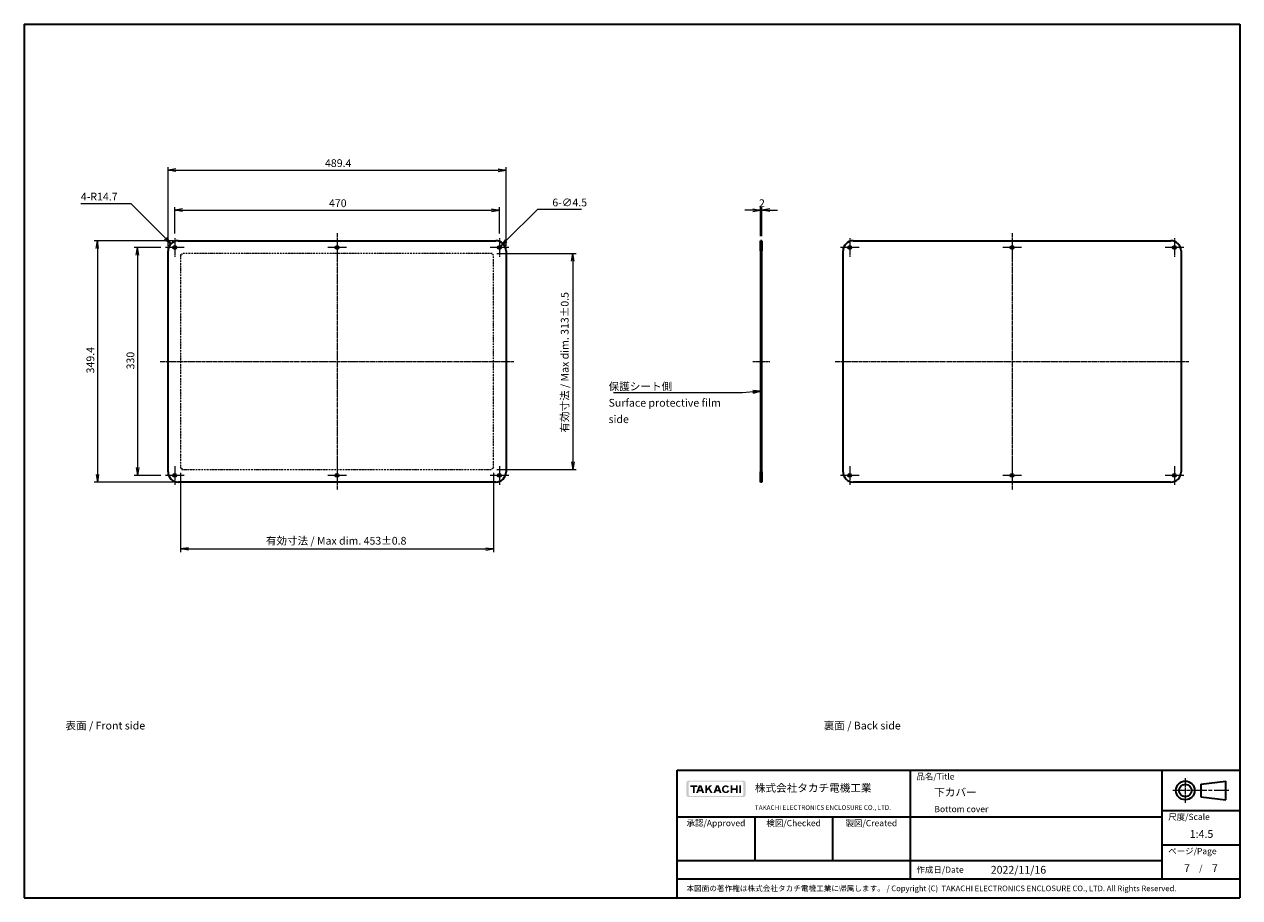
# Model space of a CAD drawing. Units: millimetres. Extents: x 0 to 11595, y 0 to 1967.
# Drawn here: x 9835 to 11595, y 0 to 1264 of the extents above; entities that cross this region are included whole.
import ezdxf
from ezdxf.enums import TextEntityAlignment as Align

# ---------------------------------------------------------------- set-up
doc = ezdxf.new("R2010")
doc.units = ezdxf.units.MM
doc.linetypes.add('CHAIN', pattern=[0.35429999999999995, 0.2362, -0.0295, 0.0591, -0.0295])
doc.linetypes.add('DASH_DOUBLE_DOT', pattern=[0.43979999999999997, 0.24, -0.06, 0.0098, -0.06, 0.01, -0.06])
for name, color, linetype, lineweight in [('Border (ISO)', 7, 'Continuous', 35), ('Center Mark (ISO)', 131, 'Continuous', 18), ('Centerline (ISO)', 131, 'Continuous', 18), ('Dimension (ISO)', 7, 'Continuous', 18), ('Dimension (ISO) @ 1', 7, 'Continuous', 18), ('Hatch (ISO)', 1, 'Continuous', 18), ('Sketch Geometry (ISO)', 7, 'Continuous', 18), ('Symbol (ISO)', 7, 'Continuous', 18), ('Symbol (ISO) @ 1', 7, 'Continuous', 18), ('Title (ISO)', 7, 'Continuous', 35), ('Visible (ISO)', 7, 'Continuous', 35), ('Visible Narrow (ISO)', 7, 'Continuous', 25)]:
    doc.layers.add(name, color=color, linetype=linetype, lineweight=lineweight)
doc.styles.add('Note Text (TK)', font='MS PGothic.ttf')
doc.styles.add('文字スタイル40', font='MS PGothic.ttf')
doc.styles.add('文字スタイル67', font='arial.ttf')
doc.dimstyles.new('Default - Method 1b (TK)', dxfattribs={"dimscale": 5, "dimtxt": 2.5, "dimasz": 2.5, "dimexe": 1, "dimexo": 1.499999999999999, "dimgap": 1, "dimtad": 1, "dimtoh": 1, "dimrnd": 1e-08, "dimdsep": 46, "dimtxsty": 'Note Text (TK)', "dimblk": 'OPEN', "dimcen": 0.09, "dimdle": 5, "dimclrd": 100, "dimclre": 100, "dimclrt": 7, "dimadec": 1, "dimazin": 1, "dimtfac": 1, "dimtmove": 0, "dimatfit": 3, "dimldrblk": 'OPEN', "dimfxl": 1, "dimtolj": 1, "dimlwd": -1, "dimlwe": -1, "dimarcsym": 0})
doc.dimstyles.new('Default - Method 1b (TK)$7', dxfattribs={"dimscale": 1.5, "dimtxt": 2.5, "dimasz": 2.5, "dimexe": 1, "dimexo": 1.499999999999999, "dimgap": 1, "dimtad": 1, "dimtoh": 1, "dimrnd": 1e-08, "dimdsep": 46, "dimtxsty": 'Note Text (TK)', "dimblk": 'OPEN', "dimcen": 0.09, "dimdle": 5, "dimclrd": 100, "dimclre": 100, "dimclrt": 7, "dimadec": 1, "dimazin": 1, "dimtfac": 1, "dimtmove": 0, "dimatfit": 3, "dimldrblk": 'OPEN', "dimfxl": 1, "dimtolj": 1, "dimlwd": -1, "dimlwe": -1, "dimarcsym": 0})

# ---------------------------------------------------------------- blocks, each defined once
blk = doc.blocks.new('図面枠 tk図枠')
at = {"layer": 'Border (ISO)'}
for p, q in [((14.49999999999999, 289), (405.4999999999999, 289)), ((14.49999999999999, 289), (14.50000000000001, 8.000000000000007)), ((405.4999999999999, 289), (405.4999999999999, 8.000000000000007)), ((14.50000000000001, 8.000000000000007), (405.4999999999999, 8.000000000000007))]:
    blk.add_line(p, q, dxfattribs=at)
blk = doc.blocks.new('表題欄 tk表題欄')
at = {"layer": 'Hatch (ISO)'}
h = blk.add_hatch(color=256, dxfattribs=at)
edge = h.paths.add_edge_path(flags=0)
edge.add_arc((95.444849922821, 237.346881026017), 0.5958259999999996, 269.9999999999897, 360)
edge.add_line((96.040675922821, 237.3468810260171), (96.04067592282095, 240.7585970260168))
edge.add_arc((95.44484992282096, 240.7585970260169), 0.5958259999999996, 0, 90.0000000000068)
edge.add_line((95.44484992282091, 241.3544230260169), (79.00658192282103, 241.3544230260169))
edge.add_arc((79.00658192282103, 240.7585970260169), 0.5958259999999996, 90, 180)
edge.add_line((78.41075592282102, 240.7585970260168), (78.41075592282081, 237.3468810260171))
edge.add_arc((79.00658192282081, 237.3468810260168), 0.5958259999999996, 180, 270.0000000000205)
edge.add_line((79.00658192282103, 236.7510550260168), (95.44484992282091, 236.751055026017))
edge = h.paths.add_edge_path()
edge.add_line((77.70882392282107, 241.0034570260169), (77.70882392282107, 237.1020210260171))
edge.add_arc((78.41075592282097, 237.102021026017), 0.7019319999998935, 180, 270.000000000008)
edge.add_line((78.41075592282105, 236.4000890260172), (96.04067592282101, 236.4000890260172))
edge.add_arc((96.040675922821, 237.102021026017), 0.7019319999998921, 270, 360)
edge.add_line((96.7426079228209, 237.1020210260171), (96.74260792282098, 241.0034570260169))
edge.add_arc((96.04067592282107, 241.003457026017), 0.7019319999998921, 0, 90.00000000000873)
edge.add_line((96.04067592282095, 241.705389026017), (78.41075592282105, 241.7053890260169))
edge.add_arc((78.41075592282105, 241.0034570260169), 0.7019319999999984, 90.00000000000072, 180)
for points in [[(78.94128592282102, 240.1954190260171), (78.94128592282102, 239.7056990260171), (79.79013392282097, 239.7056990260171), (79.79013392282097, 237.7060090260171), (80.37779792282102, 237.7060090260171), (80.37779792282102, 239.7056990260171), (81.22664592282104, 239.7056990260171), (81.22664592282104, 240.1954190260171)], [(85.55355153134052, 237.7060090260171), (84.81294043548178, 238.9396854897348), (84.28739592282106, 238.3724785432585), (84.28739592282106, 237.7060090260171), (83.76502792282103, 237.7060090260171), (83.76502792282103, 240.1954190260171), (84.28739592282106, 240.1954190260171), (84.28739592282106, 239.1472136578642), (85.2586086041826, 240.1954190260171), (85.97643794456017, 240.1954190260171), (85.18872726044239, 239.3452627384302), (86.172817922821, 237.7060090260171)], [(91.96090243223207, 240.1954190260171), (91.96090243223207, 237.7060090260171), (92.4791894322321, 237.7060090260171), (92.4791894322321, 238.7058540260171), (93.63819343223211, 238.7058540260171), (93.63819343223211, 237.7060090260171), (94.15648043223207, 237.7060090260171), (94.15648043223207, 240.1954190260171), (93.63819343223211, 240.1954190260171), (93.63819343223211, 239.195574026017), (92.4791894322321, 239.195574026017), (92.4791894322321, 240.1954190260171)], [(94.71149643223212, 240.1954190260171), (94.71149643223212, 237.7060090260171), (95.2338644322322, 237.7060090260171), (95.2338644322322, 240.1954190260171)]]:
    blk.add_hatch(color=256, dxfattribs=at).paths.add_polyline_path(points)
h = blk.add_hatch(color=256, dxfattribs=at)
h.paths.add_polyline_path([(82.45967999495221, 238.7589070260171), (81.8218998506899, 238.7589070260171), (82.14078992282104, 239.627313026017)], flags=0)
h.paths.add_polyline_path([(82.64850318183746, 238.2447010260171), (81.63307666380464, 238.2447010260171), (81.43526189659153, 237.7060090260171), (80.81854592282102, 237.7060090260171), (81.73268992282102, 240.1954190260171), (82.54888992282102, 240.1954190260171), (83.46303392282098, 237.7060090260171), (82.84631794905052, 237.7060090260171)])
h = blk.add_hatch(color=256, dxfattribs=at)
h.paths.add_polyline_path([(87.39654585068993, 238.7589070260171), (88.03432599495216, 238.7589070260171), (87.71543592282107, 239.627313026017)], flags=0)
h.paths.add_polyline_path([(87.00990789659151, 237.7060090260171), (87.20772266380467, 238.2447010260171), (88.22314918183736, 238.2447010260171), (88.42096394905047, 237.7060090260171), (89.03767992282091, 237.7060090260171), (88.123535922821, 240.1954190260171), (87.30733592282104, 240.1954190260171), (86.39319192282105, 237.7060090260171)])
h = blk.add_hatch(color=256, dxfattribs=at)
edge = h.paths.add_edge_path()
edge.add_arc((90.39257192282079, 238.9507140260171), 1.273272000000011, 38.55054079078439, 336.5820184016556)
edge.add_line((91.56096443223191, 238.4446700260172), (91.04202846323602, 238.6694270587604))
edge.add_ellipse((90.392571922821, 238.9507140260171), major_axis=(0, -0.7998759999999119), ratio=0.8673469387756529, start_angle=128.5505407907963, end_angle=426.582018401653, ccw=False)
edge.add_line((90.96328818027123, 239.4055047731898), (91.38834540645578, 239.7442231660233))
at = {"layer": 'Title (ISO)'}
for p, q in [((74.70882392282105, 245.052739026017), (255.7088239228211, 245.052739026017)), ((74.70882392282105, 204.052739026017), (74.70882392282105, 245.052739026017)), ((149.7088239228211, 245.052739026017), (149.7088239228211, 210.052739026017)), ((230.7088239228211, 245.052739026017), (230.7088239228211, 210.052739026017)), ((255.7088239228211, 245.052739026017), (255.7088239228211, 204.052739026017)), ((243.2088239228211, 240.552739026017), (251.2088239228211, 241.552739026017)), ((243.2088239228211, 240.552739026017), (243.2088239228211, 236.552739026017)), ((251.2088239228211, 235.552739026017), (251.2088239228211, 241.552739026017)), ((243.2088239228211, 236.552739026017), (251.2088239228211, 235.552739026017)), ((230.7088239228211, 232.052739026017), (255.7088239228211, 232.052739026017)), ((74.70882392282105, 230.052739026017), (230.7088239228211, 230.0527390260171)), ((99.70882392282105, 230.052739026017), (99.70882392282108, 216.052739026017)), ((124.708823922821, 230.052739026017), (124.708823922821, 216.052739026017)), ((230.7088239228211, 221.052739026017), (255.7088239228211, 221.052739026017)), ((74.70882392282105, 216.052739026017), (230.7088239228211, 216.052739026017)), ((255.7088239228211, 210.052739026017), (74.70882392282105, 210.052739026017)), ((74.70882392282105, 204.052739026017), (255.7088239228211, 204.052739026017))]:
    blk.add_line(p, q, dxfattribs=at)
at = {"layer": 'Title (ISO)', "color": 4, "linetype": 'CHAIN', "lineweight": 18, "ltscale": 8.889559745788574}
blk.add_line((238.2088239228211, 242.5527390260171), (238.2088239228211, 234.552739026017), dxfattribs=at)
at = {"layer": 'Title (ISO)', "color": 4, "linetype": 'CHAIN', "lineweight": 18, "ltscale": 20.00163269042969}
blk.add_line((252.2088239228211, 238.552739026017), (234.2088239228211, 238.552739026017), dxfattribs=at)
at = {"layer": 'Title (ISO)'}
for radius in [3, 2]:
    blk.add_circle((238.2088239228211, 238.5527390260171), radius, dxfattribs=at)
at = {"layer": 'Title (ISO)', "color": 1, "char_height": 2.000000029802322, "line_spacing_factor": 1.5, "style": 'Note Text (TK)'}
for s, insert, attachment_point in [('\\fＭＳ Ｐゴシック|b0|i0;{\\H2.0000;品名/Title}', (151.708823922821, 243.052739026017), 4), ('\\fＭＳ Ｐゴシック|b0|i0;{\\H2.0000;尺度/Scale}', (232.7088239228211, 230.052739026017), 4), ('\\fＭＳ Ｐゴシック|b0|i0;{\\H2.0000;承認/Approved}', (87.20882392282105, 228.052739026017), 5), ('\\fＭＳ Ｐゴシック|b0|i0;{\\H2.0000;検図/Checked}', (112.208823922821, 228.0527390260171), 5), ('\\fＭＳ Ｐゴシック|b0|i0;{\\H2.0000;製図/Created}', (137.208823922821, 228.052739026017), 5), ('\\fＭＳ Ｐゴシック|b0|i0;{\\H2.0000;ページ/Page}', (232.7088239228211, 219.052739026017), 4), ('\\fＭＳ Ｐゴシック|b0|i0;{\\H2.0000;作成日/Date}', (151.708823922821, 213.052739026017), 4)]:
    blk.add_mtext(s, dxfattribs=dict(at, insert=insert, attachment_point=attachment_point))
at = {"layer": 'Title (ISO)', "color": 7, "line_spacing_factor": 1.5, "style": 'Note Text (TK)'}
for s, insert, char_height, attachment_point in [('株式会社タカチ電機工業', (99.74260792282095, 239.052739026017), 2.5, 4), ('\\fArial|b0|i0;{\\H1.4986;TAKACHI ELECTRONICS ENCLOSURE CO., LTD.}', (99.74260792282095, 233.052739026017), 1.49859994649887, 4), ('\\fＭＳ Ｐゴシック|b0|i0;{\\H2.0000;/}', (243.2088239228211, 213.5527390260171), 2.000000029802322, 5), ('\\fＭＳ Ｐゴシック|b0|i0;{\\H1.8000;本図面の著作権は株式会社タカチ電機工業に帰属します。 / Copyright (C)\xa0 TAKACHI ELECTRONICS ENCLOSURE CO., LTD. All Rights Reserved.}', (77.70882392282107, 207.052739026017), 1.800000071525573, 4)]:
    blk.add_mtext(s, dxfattribs=dict(at, insert=insert, char_height=char_height, attachment_point=attachment_point))
at = {"layer": 'Title (ISO)', "color": 7}
for tag, p, height, style in [('<品名>_001', (157.524164831912, 236.7033072078352), 2.5, 'Note Text (TK)'), ('<Title>_001', (157.4932713957346, 231.8133120027204), 2.000000029802322, '文字スタイル67'), ('<尺度>_001', (239.8920625591848, 223.302739026017), 2.5, 'Note Text (TK)'), ('<総ページ数>_001', (246.7926307410029, 212.302739026017), 2.5, 'Note Text (TK)'), ('<部品サイズ>_001', (108.1818352864574, 211.802739026017), 2.5, 'Note Text (TK)'), ('作成日_001', (175.6250171046392, 211.7814322078352), 2.5, 'Note Text (TK)'), ('<ページ_No.>_001', (237.7926307410029, 212.302739026017), 2.5, 'Note Text (TK)')]:
    blk.add_attdef(tag, p, '', height=height, dxfattribs=dict(at, style=style))
at = {"layer": 'Title (ISO)', "color": 7, "style": '文字スタイル40'}
blk.add_attdef('<型番>', text='', height=3.000000119209289, dxfattribs=at).set_placement((157.708823922821, 221.552739026017), align=Align.MIDDLE_LEFT)
blk = doc.blocks.new('_Open')
at = {"color": 0, "linetype": 'ByBlock', "lineweight": -2}
for p, q in [((-1, 0.1666666666666666), (0, 0)), ((-1, -0.1666666666666666), (0, 0)), ((0, 0), (-1, 0))]:
    blk.add_line(p, q, dxfattribs=at)
blk = doc.blocks.new('*D115')
at = {"layer": 'Defpoints', "color": 0}
for p in [(10522.73486448916, 995.3756998625807), (10052.73486448916, 954.8756998625807), (10522.73486448916, 954.8756998625814)]:
    blk.add_point(p, dxfattribs=at)
at = {"layer": 'Dimension (ISO)', "color": 100}
for p, q in [((10052.73486448916, 961.6256998625809), (10052.73486448916, 999.8756998625807)), ((10063.98486448916, 995.3756998625807), (10511.48486448916, 995.3756998625807)), ((10522.73486448916, 961.6256998625813), (10522.73486448916, 999.8756998625807))]:
    blk.add_line(p, q, dxfattribs=at)
at = {"layer": 'Dimension (ISO)', "color": 100, "xscale": 11.25, "yscale": 11.25, "zscale": 11.25, "rotation": 180}
blk.add_blockref('_Open', (10052.73486448916, 995.3756998625807), dxfattribs=at)
at = {"layer": 'Dimension (ISO)', "color": 100, "xscale": 11.25, "yscale": 11.25, "zscale": 11.25}
blk.add_blockref('_Open', (10522.73486448916, 995.3756998625807), dxfattribs=at)
at = {"layer": 'Dimension (ISO)', "color": 7, "insert": (10276.03742130734, 1005.500699862581), "char_height": 11.25, "attachment_point": 4, "style": 'Note Text (TK)'}
blk.add_mtext('\\A1;470', dxfattribs=at)
blk = doc.blocks.new('*D116')
at = {"layer": 'Defpoints', "color": 0}
for p in [(10532.43486448916, 1053.375699862581), (10043.03486448916, 936.3756998625807), (10532.43486448916, 936.3756998625807)]:
    blk.add_point(p, dxfattribs=at)
at = {"layer": 'Dimension (ISO)', "color": 100}
for p, q in [((10043.03486448916, 943.1256998625809), (10043.03486448916, 1057.875699862581)), ((10532.43486448916, 943.1256998625809), (10532.43486448916, 1057.875699862581)), ((10054.28486448916, 1053.375699862581), (10521.18486448916, 1053.375699862581))]:
    blk.add_line(p, q, dxfattribs=at)
at = {"layer": 'Dimension (ISO)', "color": 100, "xscale": 11.25, "yscale": 11.25, "zscale": 11.25, "rotation": 180}
blk.add_blockref('_Open', (10043.03486448916, 1053.375699862581), dxfattribs=at)
at = {"layer": 'Dimension (ISO)', "color": 100, "xscale": 11.25, "yscale": 11.25, "zscale": 11.25}
blk.add_blockref('_Open', (10532.43486448916, 1053.375699862581), dxfattribs=at)
at = {"layer": 'Dimension (ISO)', "color": 7, "insert": (10270.25262017097, 1063.500699862581), "char_height": 11.25, "attachment_point": 4, "style": 'Note Text (TK)'}
blk.add_mtext('\\A1;489.4', dxfattribs=at)
blk = doc.blocks.new('*D117')
at = {"layer": 'Defpoints', "color": 0}
for p in [(10047.34039480572, 946.770169546021), (10057.73486448916, 936.3756998625813)]:
    blk.add_point(p, dxfattribs=at)
at = {"layer": 'Dimension (ISO)', "color": 100}
for p, q in [((9916.834338493078, 1004.958210691909), (9989.152353659818, 1004.958210691908)), ((9989.152353659818, 1004.958210691908), (10039.38544351737, 954.7251208343686))]:
    blk.add_line(p, q, dxfattribs=at)
at = {"layer": 'Dimension (ISO)', "color": 100, "xscale": 11.25, "yscale": 11.25, "zscale": 11.25, "rotation": 315.0000000000062}
blk.add_blockref('_Open', (10047.34039480572, 946.770169546021), dxfattribs=at)
at = {"layer": 'Dimension (ISO)', "color": 7, "insert": (9916.834338493076, 1015.060710691908), "char_height": 11.25, "attachment_point": 4, "style": 'Note Text (TK)'}
blk.add_mtext('\\A1;\\fＭＳ Ｐゴシック|b0|i0;{\\H11.2050;4-R14.7}', dxfattribs=at)
blk = doc.blocks.new('*D118')
at = {"layer": 'Defpoints', "color": 0}
for p in [(10039.23486448916, 941.3756998625812), (9998.73486448916, 611.3756998625815), (10039.23486448916, 611.3756998625815)]:
    blk.add_point(p, dxfattribs=at)
at = {"layer": 'Dimension (ISO)', "color": 100}
for p, q in [((10032.48486448916, 941.3756998625812), (9994.23486448916, 941.3756998625812)), ((9998.73486448916, 930.1256998625813), (9998.73486448916, 622.6256998625815)), ((10032.48486448916, 611.3756998625815), (9994.23486448916, 611.3756998625815))]:
    blk.add_line(p, q, dxfattribs=at)
at = {"layer": 'Dimension (ISO)', "color": 100, "xscale": 11.25, "yscale": 11.25, "zscale": 11.25}
for p, rotation in [((9998.73486448916, 941.3756998625812), 90), ((9998.73486448916, 611.3756998625815), 270)]:
    blk.add_blockref('_Open', p, dxfattribs=dict(at, rotation=rotation))
at = {"layer": 'Dimension (ISO)', "color": 7, "insert": (9988.609864489159, 764.8060975898536), "char_height": 11.25, "attachment_point": 4, "rotation": 90, "style": 'Note Text (TK)'}
blk.add_mtext('\\A1;330', dxfattribs=at)
blk = doc.blocks.new('*D119')
at = {"layer": 'Defpoints', "color": 0}
for p in [(10057.73486448916, 951.0756998625812), (9940.734864489163, 601.6756998625812), (10057.73486448916, 601.6756998625813)]:
    blk.add_point(p, dxfattribs=at)
at = {"layer": 'Dimension (ISO)', "color": 100}
for p, q in [((10050.98486448916, 951.0756998625812), (9936.234864489163, 951.075699862581)), ((9940.734864489163, 939.8256998625809), (9940.734864489163, 612.9256998625812)), ((10050.98486448916, 601.6756998625813), (9936.234864489163, 601.6756998625812))]:
    blk.add_line(p, q, dxfattribs=at)
at = {"layer": 'Dimension (ISO)', "color": 100, "xscale": 11.25, "yscale": 11.25, "zscale": 11.25}
for p, rotation in [((9940.734864489163, 951.075699862581), 90), ((9940.734864489163, 601.6756998625812), 270)]:
    blk.add_blockref('_Open', p, dxfattribs=dict(at, rotation=rotation))
at = {"layer": 'Dimension (ISO)', "color": 7, "insert": (9930.60986448916, 759.02129645349), "char_height": 11.25, "attachment_point": 4, "rotation": 90, "style": 'Note Text (TK)'}
blk.add_mtext('\\A1;349.4', dxfattribs=at)
blk = doc.blocks.new('*D120')
at = {"layer": 'Defpoints', "color": 0}
for p in [(10061.23486448916, 621.8756998625813), (10514.23486448916, 621.8756998625813), (10514.23486448916, 504.8756998625813)]:
    blk.add_point(p, dxfattribs=at)
at = {"layer": 'Dimension (ISO)', "color": 100}
for p, q in [((10061.23486448916, 615.1256998625813), (10061.23486448916, 500.3756998625813)), ((10514.23486448916, 615.1256998625813), (10514.23486448916, 500.3756998625813)), ((10072.48486448916, 504.8756998625813), (10502.98486448916, 504.8756998625813))]:
    blk.add_line(p, q, dxfattribs=at)
at = {"layer": 'Dimension (ISO)', "color": 100, "xscale": 11.25, "yscale": 11.25, "zscale": 11.25, "rotation": 180}
blk.add_blockref('_Open', (10061.23486448916, 504.8756998625813), dxfattribs=at)
at = {"layer": 'Dimension (ISO)', "color": 100, "xscale": 11.25, "yscale": 11.25, "zscale": 11.25}
blk.add_blockref('_Open', (10514.23486448916, 504.8756998625813), dxfattribs=at)
at = {"layer": 'Dimension (ISO)', "color": 7, "insert": (10184.69342983006, 516.7608134989449), "char_height": 11.25, "attachment_point": 4, "style": 'Note Text (TK)'}
blk.add_mtext('\\A1;\\fＭＳ Ｐゴシック|b0|i0;{\\H11.2050;有効寸法 / Max dim. 453±0.8}', dxfattribs=at)
blk = doc.blocks.new('*D121')
at = {"layer": 'Defpoints', "color": 0}
for p in [(10512.23486448916, 932.8756998625813), (10512.23486448916, 619.8756998625815), (10629.23486448916, 619.8756998625815)]:
    blk.add_point(p, dxfattribs=at)
at = {"layer": 'Dimension (ISO)', "color": 100}
for p, q in [((10518.98486448916, 932.8756998625813), (10633.73486448916, 932.8756998625813)), ((10629.23486448916, 921.6256998625812), (10629.23486448916, 631.1256998625815)), ((10518.98486448916, 619.8756998625815), (10633.73486448916, 619.8756998625815))]:
    blk.add_line(p, q, dxfattribs=at)
at = {"layer": 'Dimension (ISO)', "color": 100, "xscale": 11.25, "yscale": 11.25, "zscale": 11.25}
for p, rotation in [((10629.23486448916, 932.8756998625813), 90), ((10629.23486448916, 619.8756998625815), 270)]:
    blk.add_blockref('_Open', p, dxfattribs=dict(at, rotation=rotation))
at = {"layer": 'Dimension (ISO)', "color": 7, "insert": (10617.34975085279, 673.3660975898536), "char_height": 11.25, "attachment_point": 4, "rotation": 90, "style": 'Note Text (TK)'}
blk.add_mtext('\\A1;\\fＭＳ Ｐゴシック|b0|i0;{\\H11.2050;有効寸法 / Max dim. 313±0.5}', dxfattribs=at)
blk = doc.blocks.new('*D122')
at = {"layer": 'Defpoints', "color": 0}
for p in [(10521.14387423149, 939.7847096049117), (10524.32585474683, 942.9666901202518)]:
    blk.add_point(p, dxfattribs=at)
at = {"layer": 'Dimension (ISO)', "color": 100}
for p, q in [((10577.79791802596, 996.4387533993777), (10532.28080603518, 950.9216414085996)), ((10641.78909440822, 996.4387533993786), (10577.79791802596, 996.4387533993777)), ((10522.32986448916, 941.3756998625812), (10523.13986448916, 941.3756998625812)), ((10522.73486448916, 940.9706998625825), (10522.73486448916, 941.7806998625819))]:
    blk.add_line(p, q, dxfattribs=at)
at = {"layer": 'Dimension (ISO)', "color": 100, "xscale": 11.25, "yscale": 11.25, "zscale": 11.25, "rotation": 224.999999999996}
blk.add_blockref('_Open', (10524.32585474683, 942.9666901202518), dxfattribs=at)
at = {"layer": 'Dimension (ISO)', "color": 7, "insert": (10599.45202054458, 1006.541253399378), "char_height": 11.25, "attachment_point": 4, "style": 'Note Text (TK)'}
blk.add_mtext('\\A1;\\fＭＳ Ｐゴシック|b0|i0;{\\H11.2050;6-∅4.5}', dxfattribs=at)
blk = doc.blocks.new('*D123')
at = {"layer": 'Defpoints', "color": 0}
for p in [(10900.83238955654, 995.3756998625804), (10900.83238955654, 951.0756998625806), (10902.83238955654, 951.0756998625806)]:
    blk.add_point(p, dxfattribs=at)
at = {"layer": 'Dimension (ISO)', "color": 100}
for p, q in [((10889.58238955654, 995.3756998625804), (10878.33238955654, 995.3756998625804)), ((10900.83238955654, 957.8256998625807), (10900.83238955654, 999.8756998625804)), ((10902.83238955654, 995.3756998625804), (10900.83238955654, 995.3756998625804)), ((10902.83238955654, 957.8256998625807), (10902.83238955654, 999.8756998625804)), ((10914.08238955654, 995.3756998625804), (10925.33238955654, 995.3756998625804))]:
    blk.add_line(p, q, dxfattribs=at)
at = {"layer": 'Dimension (ISO)', "color": 100, "xscale": 11.25, "yscale": 11.25, "zscale": 11.25}
blk.add_blockref('_Open', (10900.83238955654, 995.3756998625804), dxfattribs=at)
at = {"layer": 'Dimension (ISO)', "color": 100, "xscale": 11.25, "yscale": 11.25, "zscale": 11.25, "rotation": 180}
blk.add_blockref('_Open', (10902.83238955654, 995.3756998625804), dxfattribs=at)
at = {"layer": 'Dimension (ISO)', "color": 7, "insert": (10898.57244637472, 1005.50069986258), "char_height": 11.25, "attachment_point": 4, "style": 'Note Text (TK)'}
blk.add_mtext('\\A1;2', dxfattribs=at)

msp = doc.modelspace()

# ---------------------------------------------------------------- linework, layer by layer
at = {"layer": 'Center Mark (ISO)', "linetype": 'CHAIN', "ltscale": 6.667144298553466}
for p, q in [((10052.73486448916, 954.8756998625807), (10052.73486448916, 927.8756998625809)), ((10287.73486448916, 954.8756998625807), (10287.73486448916, 927.8756998625803)), ((10522.73486448916, 954.8756998625814), (10522.73486448916, 927.8756998625809)), ((11029.95171393546, 954.8756998625814), (11029.95171393546, 927.8756998625809)), ((11264.95171393546, 954.8756998625807), (11264.95171393546, 927.8756998625803)), ((11499.95171393546, 954.8756998625807), (11499.95171393546, 927.8756998625809)), ((10066.23486448916, 941.3756998625807), (10039.23486448916, 941.3756998625807)), ((10301.23486448916, 941.3756998625807), (10274.23486448916, 941.3756998625807)), ((10536.23486448916, 941.3756998625812), (10509.23486448916, 941.3756998625812)), ((11043.45171393546, 941.3756998625812), (11016.45171393546, 941.3756998625812)), ((11278.45171393546, 941.3756998625807), (11251.45171393546, 941.3756998625807)), ((11513.45171393546, 941.3756998625807), (11486.45171393546, 941.3756998625807)), ((10052.73486448916, 624.8756998625813), (10052.73486448916, 597.8756998625812)), ((10287.73486448916, 624.8756998625813), (10287.73486448916, 597.8756998625812)), ((10522.73486448916, 624.8756998625813), (10522.73486448916, 597.8756998625812)), ((11029.95171393546, 624.8756998625813), (11029.95171393546, 597.8756998625812)), ((11264.95171393546, 624.8756998625813), (11264.95171393546, 597.8756998625812)), ((11499.95171393546, 624.8756998625813), (11499.95171393546, 597.8756998625812)), ((10066.23486448916, 611.3756998625813), (10039.23486448916, 611.3756998625813)), ((10301.23486448916, 611.3756998625813), (10274.23486448916, 611.3756998625813)), ((10536.23486448916, 611.3756998625813), (10509.23486448916, 611.3756998625813)), ((11043.45171393546, 611.3756998625813), (11016.45171393546, 611.3756998625813)), ((11278.45171393546, 611.3756998625813), (11251.45171393546, 611.3756998625813)), ((11513.45171393546, 611.3756998625813), (11486.45171393546, 611.3756998625813))]:
    msp.add_line(p, q, dxfattribs=at)
at = {"layer": 'Centerline (ISO)', "linetype": 'CHAIN', "ltscale": 23.99096870422363}
for p, q in [((10287.73486448916, 962.3256998625807), (10287.73486448916, 590.4256998625815)), ((11264.95171393546, 962.3256998625807), (11264.95171393546, 590.4256998625815)), ((10031.78486448916, 776.3756998625807), (10543.68486448916, 776.3756998625807)), ((11009.00171393546, 776.3756998625807), (11520.90171393546, 776.3756998625807))]:
    msp.add_line(p, q, dxfattribs=at)
at = {"layer": 'Centerline (ISO)', "linetype": 'CHAIN', "ltscale": 6.049807071685791}
msp.add_line((10889.58238955655, 776.3756998625807), (10914.08238955655, 776.3756998625807), dxfattribs=at)
at = {"layer": 'Sketch Geometry (ISO)', "color": 4, "linetype": 'DASH_DOUBLE_DOT', "lineweight": 18, "ltscale": 0.3977583944797516}
for p, q in [((10063.23486448916, 932.8756998625807), (10063.23486448916, 930.8756998625807)), ((10512.23486448916, 930.8756998625807), (10512.23486448916, 932.8756998625807)), ((10063.23486448916, 930.8756998625807), (10061.23486448916, 930.8756998625807)), ((10514.23486448916, 930.8756998625807), (10512.23486448916, 930.8756998625807)), ((10061.23486448916, 621.8756998625813), (10063.23486448916, 621.8756998625813)), ((10063.23486448916, 621.8756998625813), (10063.23486448916, 619.8756998625813)), ((10512.23486448916, 619.8756998625813), (10512.23486448916, 621.8756998625813)), ((10512.23486448916, 621.8756998625813), (10514.23486448916, 621.8756998625813))]:
    msp.add_line(p, q, dxfattribs=at)
at = {"layer": 'Sketch Geometry (ISO)', "color": 4, "linetype": 'DASH_DOUBLE_DOT', "lineweight": 18, "ltscale": 9.07483196258545}
for p, q in [((10512.23486448916, 932.8756998625807), (10063.23486448916, 932.8756998625807)), ((10063.23486448916, 619.8756998625813), (10512.23486448916, 619.8756998625813))]:
    msp.add_line(p, q, dxfattribs=at)
at = {"layer": 'Sketch Geometry (ISO)', "color": 4, "linetype": 'DASH_DOUBLE_DOT', "lineweight": 18, "ltscale": 9.184209823608398}
for p, q in [((10061.23486448916, 930.8756998625807), (10061.23486448916, 621.8756998625813)), ((10514.23486448916, 621.8756998625813), (10514.23486448916, 930.8756998625807))]:
    msp.add_line(p, q, dxfattribs=at)
at = {"layer": 'Visible (ISO)'}
for p, q in [((10057.73486448916, 951.0756998625806), (10517.73486448916, 951.0756998625806)), ((10902.83238955654, 951.0756998625806), (10900.83238955654, 951.0756998625806)), ((10900.83238955655, 936.3756998625807), (10900.83238955654, 951.0756998625806)), ((10902.83238955654, 951.0756998625806), (10902.83238955655, 936.3756998625807)), ((11034.95171393546, 951.0756998625806), (11494.95171393546, 951.0756998625806)), ((10043.03486448916, 616.3756998625813), (10043.03486448916, 936.3756998625807)), ((10532.43486448916, 936.3756998625807), (10532.43486448916, 616.3756998625813)), ((10900.83238955655, 936.3756998625807), (10900.83238955655, 616.3756998625813)), ((10902.83238955655, 616.3756998625813), (10902.83238955655, 936.3756998625807)), ((11020.25171393546, 616.3756998625813), (11020.25171393546, 936.3756998625807)), ((11509.65171393546, 936.3756998625807), (11509.65171393546, 616.3756998625807)), ((10900.83238955654, 601.6756998625814), (10900.83238955655, 616.3756998625813)), ((10902.83238955655, 616.3756998625813), (10902.83238955654, 601.6756998625814)), ((10517.73486448916, 601.6756998625814), (10057.73486448916, 601.675699862581)), ((10902.83238955654, 601.6756998625814), (10900.83238955654, 601.6756998625814)), ((11494.95171393546, 601.675699862581), (11034.95171393546, 601.6756998625814))]:
    msp.add_line(p, q, dxfattribs=at)
for centre in [(10052.73486448916, 941.3756998625807), (10287.73486448916, 941.3756998625807), (10522.73486448916, 941.3756998625812), (11029.95171393546, 941.3756998625812), (11264.95171393546, 941.3756998625807), (11499.95171393546, 941.3756998625807), (10052.73486448916, 611.3756998625813), (10287.73486448916, 611.3756998625813), (10522.73486448916, 611.3756998625813), (11029.95171393546, 611.3756998625813), (11264.95171393546, 611.3756998625813), (11499.95171393546, 611.3756998625813)]:
    msp.add_circle(centre, 2.249999999999998, dxfattribs=at)
for centre, radius, start, end in [((10057.73486448916, 936.3756998625807), 14.69999999999998, 90, 180), ((10517.73486448916, 936.3756998625807), 14.69999999999993, 0, 90), ((11034.95171393546, 936.3756998625807), 14.69999999999993, 90, 180), ((11494.95171393546, 936.3756998625807), 14.69999999999998, 0, 90), ((10057.73486448916, 616.3756998625813), 14.69999999999998, 180, 270), ((10517.73486448916, 616.3756998625813), 14.69999999999998, 270, 0), ((11034.95171393546, 616.3756998625813), 14.69999999999998, 180, 270), ((11494.95171393546, 616.3756998625813), 14.69999999999998, 270, 0)]:
    msp.add_arc(centre, radius, start, end, dxfattribs=at)
at = {"layer": 'Visible Narrow (ISO)'}
for p, q in [((10902.83238955655, 936.3756998625807), (10900.83238955655, 936.3756998625807)), ((10902.83238955655, 616.3756998625813), (10900.83238955655, 616.3756998625813))]:
    msp.add_line(p, q, dxfattribs=at)

# ---------------------------------------------------------------- block references
at = {"xscale": 4.5, "yscale": 4.5, "zscale": 4.5}
msp.add_blockref('図面枠 tk図枠', (9769.750000000002, -36), dxfattribs=at)
ref = msp.add_blockref('表題欄 tk表題欄', (10443.8102923473, -918.2373256170767), dxfattribs=dict(xscale=4.5, yscale=4.5, zscale=4.5))
ref.add_attrib('<品名>_001', '下カバー', (11152.28551136363, 147.0234375), dxfattribs={"layer": 'Title (ISO)', "color": 7, "height": 11.25, "style": 'Note Text (TK)'})
ref.add_attrib('<尺度>_001', '1:4.5', (11522.20596590909, 86.62499999999999), dxfattribs={"layer": 'Title (ISO)', "color": 7, "height": 11.25, "style": 'Note Text (TK)'})
ref.add_attrib('作成日_001', '2022/11/16', (11234.12286931818, 34.77911931818182), dxfattribs={"layer": 'Title (ISO)', "color": 7, "height": 11.25, "style": 'Note Text (TK)'})
ref.add_attrib('<Title>_001', 'Bottom cover', (11152.57912686213, 123.8236697839743), dxfattribs={"layer": 'Title (ISO)', "color": 7, "height": 9.00000013411045, "style": '文字スタイル67'})
ref.add_attrib('<ページ_No.>_001', '7', (11513.87713068181, 37.125), dxfattribs={"layer": 'Title (ISO)', "color": 7, "height": 11.25, "style": 'Note Text (TK)'})
ref.add_attrib('<総ページ数>_001', '7', (11554.37713068182, 37.125), dxfattribs={"layer": 'Title (ISO)', "color": 7, "height": 11.25, "style": 'Note Text (TK)'})

# ---------------------------------------------------------------- texts
at = {"layer": 'Symbol (ISO)', "color": 7, "char_height": 11.25, "style": 'Note Text (TK)'}
for s, insert, width, attachment_point, line_spacing_factor in [('\\fＭＳ Ｐゴシック|b0|i0;保護シート側\\P\\fＭＳ Ｐゴシック|b0|i0;Surface protective film side', (10680.83041494168, 745.8785580313105), 193.9473795890808, 1, 1.265217423439025), ('\\fＭＳ Ｐゴシック|b0|i0;裏面 / Back side', (10992.26704862065, 249.1576342513404), 120.5263173580169, 4, 1.5)]:
    msp.add_mtext(s, dxfattribs=dict(at, insert=insert, width=width, attachment_point=attachment_point, line_spacing_factor=line_spacing_factor))
at = {"layer": 'Symbol (ISO)', "color": 7, "insert": (9894.592935905983, 249.1576342513404), "char_height": 11.25, "attachment_point": 4, "line_spacing_factor": 1.5, "style": 'Note Text (TK)'}
msp.add_mtext('\\fＭＳ Ｐゴシック|b0|i0;表面 / Front side', dxfattribs=at)

# ---------------------------------------------------------------- dimensions: what is measured, and where the dimension line sits
at = {"layer": 'Dimension (ISO) @ 1', "color": 100}
dim = msp.add_linear_dim(base=(10532.43486448916, 1053.375699862581), p1=(10043.03486448916, 936.3756998625807), p2=(10532.43486448916, 936.3756998625807), dimstyle='Default - Method 1b (TK)', override={"dimscale": 1, "dimtxt": 11.25, "dimasz": 11.25, "dimexe": 4.5, "dimexo": 6.749999999999999, "dimgap": 4.5, "dimdec": 2, "dimcen": 0.405, "dimtol": 0, "dimlim": 0, "dimtp": 0, "dimtm": 0, "dimtdec": 2, "dimtix": 0, "dimtofl": 0, "dimtmove": 0, "dimatfit": 1}, dxfattribs=at)
dim.commit()
dim.dimension.update_dxf_attribs({"geometry": '*D116', "text_midpoint": (10287.73486448916, 1053.375699862581), "dimtype": 128})
dim = msp.add_radius_dim(center=(10057.73486448916, 936.3756998625813), mpoint=(10047.34039480572, 946.770169546021), text='\\fＭＳ Ｐゴシック|b0|i0;{\\H11.2050;4-<>}', dimstyle='Default - Method 1b (TK)', override={"dimscale": 1, "dimtxt": 11.25, "dimasz": 11.25, "dimexe": 4.5, "dimexo": 6.749999999999999, "dimgap": 4.5, "dimtih": 1, "dimtoh": 1, "dimdec": 2, "dimlfac": 0.999999999999996, "dimcen": 0, "dimtol": 0, "dimlim": 0, "dimtp": 0, "dimtm": 0, "dimtdec": 2, "dimtix": 0, "dimtofl": 0, "dimtmove": 0, "dimatfit": 3}, dxfattribs=at)
dim.commit()
dim.dimension.update_dxf_attribs({"geometry": '*D117', "text_midpoint": (9943.159722015806, 1004.958210691909), "dimtype": 132})
for base, p1, p2, angle, override, picture, middle in [((10522.73486448916, 995.3756998625807), (10052.73486448916, 954.8756998625807), (10522.73486448916, 954.8756998625814), 180, {"dimscale": 1, "dimtxt": 11.25, "dimasz": 11.25, "dimexe": 4.5, "dimexo": 6.749999999999999, "dimgap": 4.5, "dimdec": 2, "dimcen": 0.405, "dimtol": 0, "dimlim": 0, "dimtp": 0, "dimtm": 0, "dimtdec": 2, "dimtix": 0, "dimtofl": 0, "dimtmove": 0, "dimatfit": 1}, '*D115', (10287.73486448916, 995.3756998625807)), ((10900.83238955654, 995.3756998625804), (10902.83238955654, 951.0756998625806), (10900.83238955654, 951.0756998625806), 180, {"dimscale": 1, "dimtxt": 11.25, "dimasz": 11.25, "dimexe": 4.5, "dimexo": 6.749999999999999, "dimgap": 4.5, "dimdec": 2, "dimcen": 0.405, "dimtol": 0, "dimlim": 0, "dimtp": 0, "dimtm": 0, "dimtdec": 2, "dimtix": 0, "dimtofl": 1, "dimtmove": 0, "dimatfit": 1}, '*D123', (10901.83238955654, 995.3756998625804)), ((9940.734864489163, 601.6756998625812), (10057.73486448916, 951.0756998625806), (10057.73486448916, 601.675699862581), 270, {"dimscale": 1, "dimtxt": 11.25, "dimasz": 11.25, "dimexe": 4.5, "dimexo": 6.749999999999999, "dimgap": 4.5, "dimdec": 2, "dimcen": 0.405, "dimtol": 0, "dimlim": 0, "dimtp": 0, "dimtm": 0, "dimtdec": 2, "dimtix": 0, "dimtofl": 0, "dimtmove": 0, "dimatfit": 1}, '*D119', (9940.73486448916, 776.3756998625807)), ((9998.73486448916, 611.3756998625815), (10039.23486448916, 941.3756998625807), (10039.23486448916, 611.3756998625813), 90, {"dimscale": 1, "dimtxt": 11.25, "dimasz": 11.25, "dimexe": 4.5, "dimexo": 6.749999999999999, "dimgap": 4.5, "dimdec": 2, "dimcen": 0.405, "dimtol": 0, "dimlim": 0, "dimtp": 0, "dimtm": 0, "dimtdec": 2, "dimtix": 0, "dimtofl": 0, "dimtmove": 0, "dimatfit": 1}, '*D118', (9998.73486448916, 776.3756998625807))]:
    dim = msp.add_linear_dim(base=base, p1=p1, p2=p2, angle=angle, dimstyle='Default - Method 1b (TK)', override=override, dxfattribs=at)
    dim.commit()
    dim.dimension.update_dxf_attribs({"geometry": picture, "text_midpoint": middle, "dimtype": 128})
dim = msp.add_diameter_dim_2p(p1=(10521.14387423149, 939.7847096049117), p2=(10524.32585474683, 942.9666901202518), text='\\fＭＳ Ｐゴシック|b0|i0;{\\H11.2050;6-<>}', dimstyle='Default - Method 1b (TK)', override={"dimscale": 1, "dimtxt": 11.25, "dimasz": 11.25, "dimexe": 4.5, "dimexo": 6.749999999999999, "dimgap": 4.5, "dimtih": 1, "dimtoh": 1, "dimdec": 2, "dimlfac": 1, "dimcen": 0.405, "dimtol": 0, "dimlim": 0, "dimtp": 0, "dimtm": 0, "dimtdec": 2, "dimtix": 0, "dimtofl": 0, "dimtmove": 0, "dimatfit": 3}, dxfattribs=at)
dim.commit()
dim.dimension.update_dxf_attribs({"geometry": '*D122', "text_midpoint": (10620.6205574764, 996.4387533993786), "dimtype": 131})
for base, p1, p2, angle, override, picture, middle in [((10629.23486448916, 619.8756998625815), (10512.23486448916, 932.8756998625807), (10512.23486448916, 619.8756998625813), 90, {"dimscale": 1, "dimtxt": 11.25, "dimasz": 11.25, "dimexe": 4.5, "dimexo": 6.749999999999999, "dimgap": 4.5, "dimdec": 2, "dimcen": 0.405, "dimtol": 1, "dimlim": 0, "dimtp": 0.5, "dimtm": 0.5, "dimtdec": 2, "dimtix": 0, "dimtofl": 0, "dimtmove": 0, "dimatfit": 1}, '*D121', (10629.23486448916, 776.3756998625807)), ((10514.23486448916, 504.8756998625813), (10061.23486448916, 621.8756998625813), (10514.23486448916, 621.8756998625813), 180, {"dimscale": 1, "dimtxt": 11.25, "dimasz": 11.25, "dimexe": 4.5, "dimexo": 6.749999999999999, "dimgap": 4.5, "dimdec": 2, "dimcen": 0.405, "dimtol": 1, "dimlim": 0, "dimtp": 0.8000000000000002, "dimtm": 0.8000000000000002, "dimtdec": 2, "dimtix": 0, "dimtofl": 0, "dimtmove": 0, "dimatfit": 1}, '*D120', (10287.73486448916, 504.8756998625813))]:
    dim = msp.add_linear_dim(base=base, p1=p1, p2=p2, angle=angle, text='\\fＭＳ Ｐゴシック|b0|i0;{\\H11.2050;有効寸法 / Max dim. <>}', dimstyle='Default - Method 1b (TK)', override=override, dxfattribs=at)
    dim.commit()
    dim.dimension.update_dxf_attribs({"geometry": picture, "text_midpoint": middle, "dimtype": 128})

# ---------------------------------------------------------------- leaders
at = {"layer": 'Symbol (ISO) @ 1', "color": 100, "annotation_type": 0, "has_hookline": 1, "hookline_direction": 1, "text_width": 186.7116477272727}
msp.add_leader([(10900.83238955655, 733.3785578822994), (10874.77779453076, 730.7732869941506)], dimstyle='Default - Method 1b (TK)$7', override={"dimscale": 1, "dimtxt": 11.25, "dimasz": 11.25, "dimgap": 0, "dimtad": 1}, dxfattribs=at)

doc.saveas('drawing.dxf')
